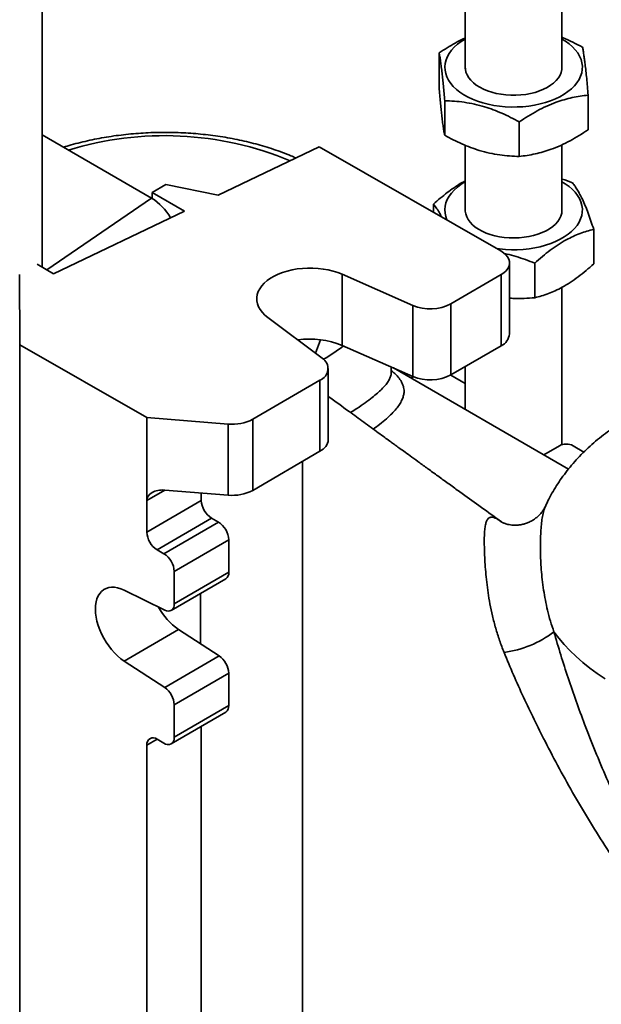
# Model space of a CAD drawing. Units: inches. Extents: x 0.2 to 8.4, y 0.1 to 10.9.
# Drawn here: x 6.9 to 7.2, y 8.2 to 8.7 of the extents above; entities that cross this region are included whole.
import ezdxf

# ---------------------------------------------------------------- set-up
doc = ezdxf.new("R2010")
doc.units = ezdxf.units.IN
doc.header["$MEASUREMENT"] = 0

msp = doc.modelspace()

# ---------------------------------------------------------------- linework, layer by layer
at = {"color": 7, "linetype": 'Continuous', "lineweight": 35}
for p, q in [((6.873279567388514, 8.575655458668088), (6.873279567388514, 8.919098309735064)), ((7.101354400210765, 8.825454440886332), (7.101354400210765, 8.682474540598944)), ((7.153437733544097, 8.68247454059895), (7.153437733544097, 8.825454440886332)), ((7.087220175133205, 8.672450924684066), (7.087220175133205, 8.691084504381054)), ((7.167571958621655, 8.649708981544167), (7.167571958621655, 8.668342561241156)), ((7.09024981534745, 8.64667966959775), (7.09024981534745, 8.665313249294737)), ((7.130425707091675, 8.635308698027801), (7.130425707091675, 8.65394227772479)), ((6.932205132487393, 8.612889976108617), (6.873279567388514, 8.646906980767897)), ((6.968133648784805, 8.614508919223605), (7.022573031178831, 8.64050774896384)), ((7.022573031178831, 8.64050774896384), (7.120560642596662, 8.584394378323214)), ((7.101354400210765, 8.641345477058742), (7.101354400210765, 8.605583614146376)), ((7.153437733544097, 8.605583614146369), (7.153437733544097, 8.641603028246594)), ((6.932514510000784, 8.615848508096585), (6.939850490449432, 8.620117718965123)), ((6.939850490449432, 8.620117718965123), (6.968133648784805, 8.614508919223605)), ((7.10117419040843, 8.621571946438273), (7.101354400210765, 8.621675269240319)), ((6.949987187986798, 8.605842642643527), (6.932514510000784, 8.615848508096585)), ((6.932514510000784, 8.612707624429943), (6.932514510000784, 8.615848508096585)), ((7.084228051355489, 8.605200520335972), (7.084228051355489, 8.609619069517422)), ((6.879417618216765, 8.572140455943224), (6.949987187986798, 8.605842642643527)), ((7.170564082399372, 8.577392563502652), (7.170564082399372, 8.596026143199639)), ((6.870481597633755, 8.577257737891127), (6.879417618216765, 8.572140455943224)), ((7.125181671923691, 8.539715211463264), (7.125181671923691, 8.577990562020407)), ((7.138784275163957, 8.55920912599332), (7.138784275163957, 8.577842705690307)), ((6.861270427777266, 8.533828836499543), (6.861005692105045, 8.571787414068519)), ((7.034958166044729, 8.571805839172827), (7.073066071246803, 8.555078239886)), ((7.034958166044729, 8.533530488615684), (7.034958166044729, 8.571805839172827)), ((7.093616368558761, 8.555905974137023), (7.120649609065333, 8.571638104966752)), ((7.120649609065333, 8.533362754409607), (7.120649609065333, 8.571638104966752)), ((7.153437733544097, 8.480056028596152), (7.153437733544097, 8.564790343212607)), ((7.073066071246803, 8.516802889328856), (7.073066071246803, 8.555078239886)), ((7.093616368558761, 8.555905974137023), (7.093616368558761, 8.517630623579878)), ((7.024239492254079, 8.526663365668648), (6.994957385405986, 8.548527182877551)), ((6.861270427777266, 8.533828836499543), (6.929676873484054, 8.494655351335334)), ((6.861270427777268, 7.598209156213787), (6.861270427777266, 8.533828836499543)), ((7.023311357744434, 8.536573980856687), (7.020679684532946, 8.529321336480566)), ((7.034958166044729, 8.533530488615684), (7.073066071246803, 8.516802889328856)), ((7.093616368558761, 8.517630623579878), (7.120649609065333, 8.533362754409607)), ((7.027503244803263, 8.482870757527849), (7.027503244803263, 8.521146108084993)), ((7.061430549099872, 8.519225782768427), (7.061343212644237, 8.521948679425687)), ((7.156958911707648, 8.466924374462334), (7.062597155657337, 8.521398256720992)), ((7.101354400210765, 8.522133810176554), (7.101354400210765, 8.499024175686003)), ((7.022971181944905, 8.514793651031338), (6.986767965877523, 8.493725006615936)), ((7.022971181944905, 8.476518300474194), (7.022971181944905, 8.514793651031338)), ((7.073771236907438, 8.516510833946018), (7.071890751242621, 8.516033178188515)), ((7.101354400210765, 8.513019359089808), (7.09349127641246, 8.517558643837177)), ((6.929676873484054, 8.494655351335334), (6.973527614482491, 8.491142936395153)), ((6.929676873484054, 8.450000775685332), (6.929676873484054, 8.494655351335334)), ((6.986767965877523, 8.493725006615936), (6.986767965877523, 8.455449656058791)), ((6.861165214164686, 8.490395914843175), (6.861177258241351, 8.488668999786732)), ((6.861165214164685, 8.471343295899175), (6.861165214164686, 8.490395914843175)), ((6.861177258241351, 8.488668999786732), (6.861177258241351, 8.473822307540706)), ((6.973527614482491, 8.452867585838009), (6.973527614482491, 8.491142936395153)), ((7.022971181944905, 8.476518300474194), (6.986767965877523, 8.455449656058791)), ((7.152071147262586, 8.47948907863743), (7.143632497333423, 8.474617549726734)), ((7.16531382188202, 8.476096370886895), (7.159436842899946, 8.47948907863743)), ((6.861198937579347, 8.4713433742816), (6.861165214164685, 8.471343295899175)), ((6.861172967539038, 8.47023159433159), (6.861165214164685, 8.471343295899175)), ((6.861198937579347, 8.471500046717841), (6.86118923645898, 8.471500024169787)), ((6.861198937579348, 8.473522900411623), (6.861198937579347, 8.471271088477137)), ((7.013566160810585, 8.471045000930046), (7.013566160810585, 7.778232655424616)), ((6.973527614482491, 8.452867585838009), (6.939349831057239, 8.455605203364915)), ((6.929676873484054, 8.432989508771046), (6.959020795278642, 8.450066352245198)), ((6.929676873484054, 8.432989508771046), (6.929676873484054, 8.450000775685332)), ((6.959020795278642, 8.450066352245198), (6.959020795278642, 8.454029572325487)), ((7.144537437544239, 8.446754784468405), (7.14451740866352, 8.446710895374697)), ((6.964567263849462, 8.440510898625512), (6.935223342054875, 8.423434055151361)), ((6.938920987768754, 8.421316569466809), (6.968264909563343, 8.438393412940961)), ((6.968264909563343, 8.438393412940961), (6.964567263849462, 8.440510898625512)), ((7.12072410818627, 8.438556844942703), (7.120866808751427, 8.438467746247179)), ((6.973811378134164, 8.428837959321275), (6.944467456339575, 8.411761115847122)), ((6.973811378134164, 8.411396577363623), (6.973811378134164, 8.428837959321275)), ((6.861148352457354, 8.424768528265048), (6.861209777248345, 8.415961261477193)), ((6.861148352457355, 8.42232588481069), (6.861148352457354, 8.424768528265048)), ((6.861165387984395, 8.422325924405907), (6.861148352457355, 8.42232588481069)), ((6.86119430813738, 8.415736624548451), (6.861148352457355, 8.42232588481069)), ((6.938920987768754, 8.421316569466809), (6.935223342054875, 8.423434055151361)), ((6.944467456339575, 8.394319733889473), (6.944467456339575, 8.411761115847122)), ((6.942850534279905, 8.3907436427803), (6.972194456074494, 8.407820486254453)), ((6.944467456339575, 8.394319733889473), (6.973811378134164, 8.411396577363623)), ((6.861190139898611, 8.402582830239673), (6.861207792450468, 8.402582871269026)), ((6.861196528764015, 8.404426329040305), (6.861208572840679, 8.402455149638426)), ((6.917424305634774, 8.401684154892525), (6.939307531337968, 8.390910890781786)), ((6.958546307445733, 8.399877877237266), (6.958546307445733, 8.372887523430071)), ((6.946768227429363, 8.380578711714886), (6.917424305634775, 8.363501868240734)), ((6.968651453132556, 8.366288775755168), (6.946768227429363, 8.380578711714886)), ((6.939307531337968, 8.349211932281015), (6.968651453132556, 8.366288775755168)), ((6.939307531337968, 8.349211932281015), (6.917424305634775, 8.363501868240734)), ((6.973811378134164, 8.356970189978922), (6.944467456339576, 8.339893346504772)), ((6.973811378134164, 8.33952880802127), (6.973811378134164, 8.356970189978922)), ((6.861207368433013, 8.343132025577182), (6.861195324356347, 8.344614676288188)), ((6.861184294758162, 8.341996146262922), (6.861151965680353, 8.341996071121315)), ((6.861184162520598, 8.341781050776094), (6.86116892887521, 8.341781015368941)), ((6.861183524599549, 8.340743418704214), (6.861181624219141, 8.34074341428721)), ((6.861184597600568, 8.342488744828794), (6.861183355555163, 8.340468453835065)), ((6.944467456339576, 8.322451964547119), (6.944467456339576, 8.339893346504772)), ((6.944467456339576, 8.322451964547119), (6.973811378134164, 8.33952880802127)), ((6.861187645964079, 8.334791187545399), (6.861202960587406, 8.334791223140767)), ((6.861194119948681, 8.336238115703575), (6.861206164025347, 8.334266936301697)), ((6.942850534279906, 8.318875873437948), (6.972194456074494, 8.3359527169121)), ((6.959020795278643, 7.752604408759452), (6.959020795278642, 8.328286238485422)), ((6.929676873484054, 7.735527565285301), (6.929676873484054, 8.318163457099612)), ((6.935223342054875, 8.321366453665641), (6.938920987768754, 8.319248967981089)), ((6.861159192126353, 8.282483146836677), (6.861159192126353, 8.287124169399958)), ((6.861159192126353, 8.287124169399958), (6.861171236203019, 8.285397254343517)), ((6.861171236203019, 8.285397254343517), (6.861171236203019, 8.280756231780234)), ((6.861147148049688, 8.284210061893118), (6.861159192126353, 8.282483146836677)), ((6.861147148049688, 8.28176741843876), (6.861147148049688, 8.284210061893118)), ((6.861171236203019, 8.281767474426207), (6.861147148049688, 8.28176741843876)), ((6.861159192126353, 8.280040503382317), (6.861147148049688, 8.28176741843876)), ((6.861171236203019, 8.2824831748304), (6.861159192126353, 8.282483146836677)), ((6.861176227653394, 8.280040542977535), (6.861159192126353, 8.280040503382317)), ((6.861159192126353, 8.268315814801394), (6.861159192126353, 8.280040503382317)), ((6.861171236203019, 8.280756231780234), (6.86121218606368, 8.27488472058833)), ((6.861188271730059, 8.278313627921092), (6.861171236203019, 8.278313588325874)), ((6.861197319156546, 8.274573737906767), (6.861171236203019, 8.278313588325874)), ((6.861171236203019, 8.278313588325874), (6.861171236203019, 8.271451286871285)), ((6.861171236203019, 8.271451286871285), (6.861197319156546, 8.274573737906767)), ((6.86121218606368, 8.27457377246152), (6.861197319156546, 8.274573737906767)), ((6.86121218606368, 8.27488472058833), (6.86121218606368, 8.272442077133972)), ((6.86121218606368, 8.272442077133972), (6.861167622980018, 8.267106974261884)), ((6.861203910818367, 8.271451362816016), (6.861171236203019, 8.271451286871285)), ((6.861177720551238, 8.268315857866513), (6.861159192126353, 8.268315814801394)), ((6.861167622980018, 8.267106974261884), (6.861159192126353, 8.268315814801394)), ((6.861189062048838, 8.204936514984333), (6.86119620348855, 8.204936531582987)), ((6.861194119948681, 8.205277531643437), (6.861206164025347, 8.20330635224156)), ((6.861207368433013, 8.207041890262891), (6.861195324356348, 8.208524540973896)), ((6.861151965680354, 8.203749539632472), (6.861186686495115, 8.198771167321322)), ((6.861151965680354, 8.201306896178114), (6.861151965680354, 8.203749539632472)), ((6.861169001207395, 8.201306935773331), (6.861151965680354, 8.201306896178114)), ((6.861196528764015, 8.194917310469277), (6.861151965680354, 8.201306896178114)), ((6.861201001227169, 8.20415131543031), (6.861174717693929, 8.2041512543402)), ((6.861186686495115, 8.198771167321322), (6.861191466488042, 8.203020701012182)), ((6.861205835978054, 8.203020734410801), (6.861191466488042, 8.203020701012182)), ((6.861206164025347, 8.20330635224156), (6.861196528764015, 8.194917310469277)), ((6.861200955161983, 8.198771200485602), (6.861186686495115, 8.198771167321322))]:
    msp.add_line(p, q, dxfattribs=at)
at = {"color": 8, "linetype": 'Continuous', "lineweight": 35}
for p, q in [((6.875832686931481, 8.574193394830308), (6.932205132487393, 8.612889976108617)), ((6.939312301144404, 8.455608161470849), (6.929676873484054, 8.450000775685332)), ((7.11961165203571, 8.439316309506514), (7.12072410818627, 8.438556844942703)), ((6.935201822423425, 8.321378729035679), (6.929676873484054, 8.318163457099612))]:
    msp.add_line(p, q, dxfattribs=at)
at = {"color": 7, "linetype": 'Continuous', "lineweight": 35, "flags": 128}
for points in [[(7.090409383930784, 8.681780708303886), (7.090316293775718, 8.683621942869339), (7.090497729287626, 8.685460981237847), (7.090952347181456, 8.687284207812748), (7.091676781625379, 8.689078124062375), (7.092665669160231, 8.69082944845845), (7.093911688408683, 8.69252521480788), (7.095405614280165, 8.694152868249908), (7.097136386270202, 8.695700358207919), (7.099091190348525, 8.697156227607682), (7.101255553829662, 8.698509697701523), (7.101354400210765, 8.698566195692893)], [(7.153437733544097, 8.698566195692893), (7.155330554157521, 8.697404949925351), (7.157323766973901, 8.69596654089224), (7.159095405569547, 8.694434540577413), (7.160632353352141, 8.692820291375204), (7.161923231298029, 8.691135744621928), (7.162958482198539, 8.689393372112376), (7.163730441418205, 8.687606073763005), (7.16423339364105, 8.685787082105476), (7.164463615184785, 8.683949864317608), (7.164419401569645, 8.68210802251712), (7.164101080137771, 8.680275193056298), (7.163511007629669, 8.678464945563219), (7.162653552735745, 8.676690682476973), (7.161535063752035, 8.674965539820688), (7.160163821579649, 8.673302289947019), (7.158549978415876, 8.671713246976111), (7.156705482590868, 8.67021017562616), (7.154643990106379, 8.668804204111568), (7.152380763531514, 8.66750574175352), (7.149932559003997, 8.66632440191302), (7.1473175021736, 8.665268930816937), (7.144554954006167, 8.66434714280399), (7.141665367441799, 8.663565862470119), (7.138670135968442, 8.66293087414157), (7.135591435231984, 8.662446879049766), (7.132452058855537, 8.66211746052503), (7.129275249683419, 8.661945057466868), (7.126084527699275, 8.661930946287203), (7.122903515892339, 8.662075231460273), (7.11975576536109, 8.662376844749136), (7.116664580949162, 8.662833553114528), (7.113652848704429, 8.6634419752475), (7.110742866438723, 8.664197606603445), (7.10795617864262, 8.665094852752178), (7.105313416977592, 8.666127070797133), (7.102834147526381, 8.667286618557043), (7.100536725932586, 8.668564911145989), (7.098438161501891, 8.669952484532875), (7.096553991271115, 8.671439065609812), (7.094898164977437, 8.673013648250617), (7.093482941779411, 8.674664574796317), (7.092318799494452, 8.676379622364372), (7.09141435702474, 8.678146093342635), (7.090776310545885, 8.679950909398015), (7.090409383930784, 8.681780708303886), (7.090409383930784, 8.681780708303886)], [(7.101380714602598, 8.682238881049487), (7.101325095558063, 8.683788840258435), (7.101354400210765, 8.684176071035994)], [(7.153437733544097, 8.684176071035987), (7.153473805411834, 8.683637164477528), (7.153391135452592, 8.682087607485485), (7.153032911299642, 8.680551170403666), (7.152402930218115, 8.679044139847354), (7.151507870164199, 8.677582490715357), (7.150357218997132, 8.676181716852087), (7.148963173905529, 8.674856666808965), (7.147340512114162, 8.673621386446085), (7.145506434241691, 8.672488970042592), (7.143480381969827, 8.671471421494077), (7.141283831956675, 8.670579527068291), (7.138940068178813, 8.669822741068025), (7.136473935115345, 8.669209085613147), (7.133911574390247, 8.668745065604138), (7.131280147664644, 8.668435599768529), (7.128607548716451, 8.668283968521163), (7.125922107759384, 8.668291779190984), (7.123252291135644, 8.668458948982948), (7.120626399565619, 8.668783705855674), (7.118072268153195, 8.669262607305521), (7.115616971326737, 8.669890576857982), (7.113286535843411, 8.670660957879583), (7.111105664899085, 8.671565584139847), (7.109097476268307, 8.67259486637537), (7.107283257250141, 8.673737893938398), (7.105682239017504, 8.674982550452413), (7.104311392761949, 8.676315642248731), (7.103185249794812, 8.677723038222679), (7.102315747511696, 8.67918981962681), (7.101712102853107, 8.680700438213352), (7.101380714602598, 8.682238881049487)], [(7.091514932232258, 8.601027631115224), (7.091442324572413, 8.60119083896387), (7.090794595392425, 8.602994505220655), (7.090417850701582, 8.604823639102099), (7.090314879785767, 8.6066646983409), (7.090486445005613, 8.608504052378585), (7.090931276152256, 8.610328083281392), (7.091646079851522, 8.612123286562687), (7.092625563946907, 8.613876371165464), (7.093862476680862, 8.615574357864672), (7.09534766038426, 8.617204675360865), (7.097070119276584, 8.618755253353699), (7.099017100874828, 8.620214611906215), (7.10117419040843, 8.621571946438273)], [(7.153437733544097, 8.621675269240319), (7.155254859988606, 8.620563916340831), (7.157255782635073, 8.619129079043818), (7.159035634393066, 8.617600254631867), (7.160581237862884, 8.615988761986035), (7.161881149937194, 8.61430653203406), (7.1629257465218, 8.612566019417947), (7.16370729378906, 8.610780110284153), (7.164220005436447, 8.60896202687907), (7.164460085526305, 8.60712522965614), (7.164425756589645, 8.605283317619358), (7.164117272785905, 8.603449927641021), (7.163536918021239, 8.601638633499078), (7.162688989039275, 8.599862845381644), (7.161579763609532, 8.598135710602643), (7.160217454049007, 8.596470016263709), (7.158612146421056, 8.594878094582953), (7.156775725861711, 8.593371731591533), (7.154721788586283, 8.591962079874008), (7.152465541227753, 8.590659575998504), (7.150023688252169, 8.589473863248006), (7.147414308284636, 8.588413720224874), (7.14465672026149, 8.587486995857141), (7.141771340399659, 8.586700551287793), (7.138779531042136, 8.586060209077269), (7.13570344249866, 8.585570710095261), (7.132565849052581, 8.585235678420968), (7.129389980348024, 8.585057594511692), (7.126199349405739, 8.58503777683839), (7.123017578540921, 8.585176372124181), (7.119868224471847, 8.585472354258062), (7.118319517277245, 8.585677776233226)], [(7.153437733544097, 8.607285144583418), (7.153477238253082, 8.606240512560374), (7.153304475089171, 8.604693432212018), (7.15285707635296, 8.60316480633658), (7.15213978458235, 8.601670838748612), (7.151160203248556, 8.60022736587621), (7.149928716157403, 8.59884968889091), (7.148458377378415, 8.597552411511485), (7.146764772868431, 8.596349285200882), (7.144865855256572, 8.595253063397292), (7.142781753541921, 8.594275366324545), (7.140534559721116, 8.593426557814833), (7.138148094607695, 8.592715635449519), (7.135647655325541, 8.59215013518253), (7.133059747153085, 8.591736051457378), (7.130411802560746, 8.591477773664561), (7.127731890419938, 8.591378039612934), (7.125048418466037, 8.591437906508256), (7.122389832169322, 8.591656739746544), (7.119784313205918, 8.59203221964103), (7.117259480725015, 8.592560366011428), (7.114842098579016, 8.593235580374822), (7.112557791620039, 8.594050705290986), (7.11043077407012, 8.59499710023303), (7.108483592844429, 8.596064733179135), (7.10673688854836, 8.597242286954474), (7.10520917668198, 8.598517279196086), (7.103916651371121, 8.599876194669033), (7.102873013705625, 8.60130462853124), (7.102089326504369, 8.602787439028416), (7.101573897046645, 8.60430890800041), (7.101332189012932, 8.605852907497626), (7.101354400210765, 8.607285144583413)], [(7.120649609065333, 8.571638104966752), (7.122102727266613, 8.572614121901537), (7.123300443960948, 8.573699587652769), (7.12421837709037, 8.57487240526798), (7.124837840183464, 8.576108699562646), (7.12514622275804, 8.57738330315011), (7.125137247034179, 8.578670268776984), (7.12481109573174, 8.579943397534405), (7.124174408350692, 8.581176772192276), (7.123240146010063, 8.582345284799317), (7.122027327596916, 8.583425147808564), (7.120560642596662, 8.584394378323214)], [(6.994957385405986, 8.548527182877551), (6.99333232735428, 8.549873676621788), (6.991946451663063, 8.551306522553958), (6.990813406469608, 8.552811609972721), (6.989944350030339, 8.554374116740835), (6.989347840834059, 8.555978655253911), (6.989029753317734, 8.557609423977931), (6.988993220014907, 8.55925036306312), (6.989238600706427, 8.56088531250174), (6.989763478877319, 8.562498171272244), (6.990562685514679, 8.564073055902508), (6.991628350012245, 8.565594456890663), (6.992949977680312, 8.567047391443044), (6.99451455309769, 8.568417551025087), (6.996306668287886, 8.569691442272148), (6.998308674457233, 8.570856519872462), (7.00050085580063, 8.571901310113686), (7.002861623663273, 8.572815523876296), (7.00536772914624, 8.573590157961082), (7.007994492062221, 8.57421758375287), (7.010716043986586, 8.574691622347311), (7.013505583010266, 8.575007605400883), (7.016335637685594, 8.57516242110484), (7.019178337565787, 8.575154544830394), (7.022005687673782, 8.574984054143286), (7.024789844197438, 8.574652628039917), (7.027503388696083, 8.57416353041256), (7.030119598117963, 8.573521577906456), (7.032612707969519, 8.57273309248539), (7.034958166044729, 8.571805839172827)], [(6.917424305634775, 8.363501868240734), (6.915654671216446, 8.364767617251774), (6.913918678322191, 8.36623045769264), (6.912236264186858, 8.367873589383148), (6.910626750713109, 8.369678141564957), (6.909108622566532, 8.371623389625215), (6.907699314886111, 8.373686993111066), (6.906415013048117, 8.37584525230147), (6.905270466783059, 8.378073380389703), (6.904278820780502, 8.38034578815065), (6.903451463727174, 8.382636377823578), (6.902797897512128, 8.384918842835226), (6.902325628101061, 8.387166969921061), (6.902040079333087, 8.389354940174899), (6.901944530629951, 8.391457625569467), (6.902040079333087, 8.39345087754249), (6.902325628101061, 8.395311804333964), (6.902797897512128, 8.397019033889553), (6.903451463727174, 8.398552959310688), (6.904278820780501, 8.399895964032543), (6.905270466783059, 8.40103262414375), (6.906415013048115, 8.4019498855243), (6.907699314886111, 8.402637213767267), (6.909108622566531, 8.403086715162583), (6.910626750713108, 8.403293227353354), (6.912236264186857, 8.403254378623622), (6.913918678322191, 8.402970615136649), (6.915654671216445, 8.402445195810891), (6.917424305634774, 8.401684154892525)]]:
    msp.add_lwpolyline(points, dxfattribs=at)
at = {"color": 8, "linetype": 'Continuous', "lineweight": 35, "flags": 128}
msp.add_lwpolyline([(7.17674741426418, 8.353891081819391), (7.172514899693238, 8.356745495792586), (7.168492305838613, 8.359699339624772), (7.164686634031463, 8.362747472145944), (7.161104508049775, 8.365884588076485), (7.157752162589653, 8.369105227261), (7.154635432413837, 8.372403784171743), (7.151759742196274, 8.375774517665034), (7.149130097080479, 8.379211560973737)], dxfattribs=at)
at = {"color": 8, "linetype": 'Continuous', "lineweight": 35}
for centre, radius, start, end in [((6.939211128770236, 8.469876802743366), 0.176626587243194, 67.46772134906728, 107.049402657022), ((6.974221063445265, 8.613361208284328), 0.100976143625106, 300.1735049473524, 307.4746000798404)]:
    msp.add_arc(centre, radius, start, end, dxfattribs=at)
at = {"color": 7, "linetype": 'Continuous', "lineweight": 35}
for centre, radius, start, end in [((6.916582788338701, 8.587682691738156), 0.0296557721537222, 29.37832933197842, 58.21122208459055), ((7.082458992550323, 8.577395313707862), 0.02421319381214585, 247.174505236563, 297.4385722559977), ((7.117459267210405, 8.540431748600708), 0.007755576060172844, 294.2903620928039, 354.6988869335279), ((7.017649458549534, 8.491331714526538), 0.045610611591832, 67.697990548572, 98.24956093452747), ((7.020631495426563, 8.521046271174702), 0.006676031130942506, 290.5154959377297, 57.28637727933808), ((7.082458992550323, 8.539119963150718), 0.02421319381214585, 247.174505236563, 297.4385722559977), ((6.975864184116958, 8.514399466113773), 0.02337361187770801, 264.2627796305835, 297.8073200710631), ((7.019790250384301, 8.483580581035428), 0.007745587925964749, 294.2473435952044, 354.7419054311342), ((7.155753995081266, 8.472381208403291), 0.008005322437036017, 62.6096722365843, 117.3903277634213), ((6.975864184116958, 8.476124115556628), 0.02337361187770801, 264.2627796305835, 297.8073200710631), ((6.970972645148422, 8.45061635815099), 0.01196449839342039, 182.634805543514, 237.631288616435), ((6.961859528264381, 8.428287953415479), 0.01196449839342411, 2.634805543529412, 57.63128861643258), ((6.941628723353826, 8.433539514676838), 0.01196449839341388, 182.6348055435156, 237.6312886164628), ((6.932515606469801, 8.411211109941334), 0.01196449839341491, 2.634805543497377, 57.63128861645028), ((6.970053322858202, 8.410942184632203), 0.003785426291920069, 304.4457306661724, 6.894261065730141), ((6.966962073344725, 8.409656114178796), 0.03540179016521091, 208.8812447466861, 235.2205663590619), ((6.941143147712179, 8.393742020156177), 0.003374134112305382, 237.0418772980887, 9.858665046691987), ((7.114505624417926, 8.42514056084053), 0.05751805921555297, 277.7166072839923, 307.0115265494762), ((6.96175344003121, 8.356381299886442), 0.01207230975562333, 2.796011125989527, 55.15269563066875), ((6.932409518236622, 8.339304456412291), 0.01207230975562218, 2.796011125989527, 55.15269563066392), ((6.969892396249569, 8.33914717791685), 0.003937519593398727, 305.7780705723466, 5.56192115952021), ((6.933064444348986, 8.318701139527697), 0.003429976495315782, 50.9926150116877, 189.0188731443114), ((6.941079885474641, 8.321914282119034), 0.003429976495317045, 230.9926150117116, 9.018873144303562)]:
    msp.add_arc(centre, radius, start, end, dxfattribs=at)
msp.add_ellipse((6.939349831057239, 8.449225978272057), major_axis=(0.009632580359946628, -0.001353824314348273), ratio=0.6521489730943257, start_param=1.662198119428231, end_param=3.232994446223279, dxfattribs=at)
for points, knots in [([(7.101354400210765, 8.699183383533693), (7.100948460470734, 8.699004017240101), (7.099096384487217, 8.698185669165603), (7.09580036951043, 8.696406157231587), (7.091486213536496, 8.693893678669799), (7.088642279577324, 8.692020956157307), (7.087220175133205, 8.691084504381054)], [0, 0, 0, 0, 0.08462680212747027, 0.386104764639856, 0.693022709049437, 1, 1, 1, 1]), ([(7.164542318407411, 8.694113816327471), (7.162805519136595, 8.695027791017639), (7.159332411663982, 8.696855481977407), (7.155614014600278, 8.698635912002352), (7.153631859905885, 8.69938963364798), (7.153437733544097, 8.699463450914251)], [0, 0, 0, 0, 0.4743255570423803, 0.9485170015312923, 1, 1, 1, 1]), ([(7.167571958621655, 8.668342561241156), (7.167441064484657, 8.669886206077313), (7.167179313220524, 8.672973059289376), (7.166776239260998, 8.67732740087653), (7.166365567177263, 8.681377286148367), (7.16596977434414, 8.684854253035088), (7.165595367695951, 8.687753114636187), (7.165242023622691, 8.69017283779258), (7.164890277171414, 8.692305405782033), (7.164658312136837, 8.69351097396452), (7.164542318407411, 8.694113816327471)], [0, 0, 0, 0, 0.132306873880567, 0.264576338448843, 0.3998048156828762, 0.5350088905932483, 0.6501981109356466, 0.7654052993877524, 0.8826913104476741, 1, 1, 1, 1]), ([(7.087220175133205, 8.691084504381054), (7.087351069270205, 8.690401280047704), (7.087612820534336, 8.689035024560328), (7.088015894493863, 8.686531969826438), (7.088426566577597, 8.683595193793098), (7.088822359410719, 8.680338636338702), (7.08919676605891, 8.676867811406616), (7.08955011013217, 8.673276180341874), (7.089901856583447, 8.669424574052842), (7.090133821618022, 8.666683779199186), (7.09024981534745, 8.665313249294737)], [0, 0, 0, 0, 0.1323068738805672, 0.2645763384488423, 0.3998048156828745, 0.5350088905932469, 0.6501981109356453, 0.765405299387751, 0.8826913104476731, 0.9999999999999999, 0.9999999999999999, 0.9999999999999999, 0.9999999999999999]), ([(7.09024981534745, 8.64667966959775), (7.090118921210451, 8.647362893931101), (7.089857169946319, 8.648729149418477), (7.089454095986793, 8.651232204152365), (7.089043423903058, 8.654168980185705), (7.088647631069936, 8.657425537640103), (7.088273224421745, 8.660896362572187), (7.087919880348486, 8.664487993636929), (7.087568133897209, 8.668339599925963), (7.087336168862633, 8.671080394779619), (7.087220175133205, 8.672450924684066)], [0, 0, 0, 0, 0.1323068738805672, 0.2645763384488432, 0.3998048156828752, 0.5350088905932472, 0.6501981109356463, 0.765405299387751, 0.8826913104476732, 0.9999999999999999, 0.9999999999999999, 0.9999999999999999, 0.9999999999999999]), ([(7.130425707091675, 8.65394227772479), (7.132030587879587, 8.654994642044832), (7.135239895685337, 8.657099073135441), (7.140181947298016, 8.659940573247205), (7.145217158445024, 8.662449102022101), (7.150069946426255, 8.664440565086435), (7.154660530836373, 8.665934194270427), (7.15899287922271, 8.66702773870558), (7.163305639336576, 8.667840121870409), (7.166149760544239, 8.668175070657506), (7.167571958621655, 8.668342561241156)], [0, 0, 0, 0, 0.1323064631865858, 0.264575517542592, 0.3998035520826464, 0.5350071843434626, 0.6501968176779875, 0.765404419268125, 0.8826908702104566, 1, 1, 1, 1]), ([(7.09024981534745, 8.665313249294737), (7.091985589652387, 8.665252182512836), (7.095456647483044, 8.665130066215278), (7.100801771077111, 8.664542879383724), (7.106247652249513, 8.663558089290675), (7.11149623230687, 8.662182794679476), (7.116461224003346, 8.660491577124589), (7.121146918469392, 8.658579433043842), (7.125811427051204, 8.656399717512095), (7.128887514620859, 8.654761477111295), (7.130425707091675, 8.65394227772479)], [0, 0, 0, 0, 0.1323064471177947, 0.2645754854238568, 0.3998035026430962, 0.5350071175848351, 0.6501967670780627, 0.7654043848326119, 0.8826908529857591, 0.9999999999999999, 0.9999999999999999, 0.9999999999999999, 0.9999999999999999]), ([(7.010007773532686, 8.634506909501336), (7.009119723419747, 8.634898046430795), (7.006764776938997, 8.63593527003124), (7.00278945546488, 8.637476789180742), (6.998110265848641, 8.639142161781676), (6.993311158099512, 8.640669249939624), (6.988409616999961, 8.6420629037902), (6.98341331259893, 8.643319404129503), (6.978332641396949, 8.6444375665304), (6.973177377658952, 8.645415763143305), (6.96795757091779, 8.646252717865185), (6.962683301791978, 8.646947295016583), (6.957364738563054, 8.647498559208088), (6.952012109195856, 8.647905763368795), (6.946635692694497, 8.648168355916486), (6.941245802640241, 8.648285982200616), (6.935852783666303, 8.648258486234367), (6.930467034307238, 8.648085914954791), (6.925098936390623, 8.647768519521033), (6.919758814561832, 8.64730676147595), (6.91445690880858, 8.646701263680566), (6.909203296583781, 8.64595294659357), (6.904008307126103, 8.645062501673213), (6.898880904164161, 8.644032329269132), (6.893834668420006, 8.642859265453104), (6.8891047244056, 8.641624215180554), (6.886111981717741, 8.64071534686886), (6.884731288269048, 8.64029604302133)], [0, 0, 0, 0, 0.02487549635396065, 0.06596526675931366, 0.1070193739937117, 0.1480360965036898, 0.1890154507671553, 0.2299587577627466, 0.2708683007954851, 0.3117470614157308, 0.3525985196068374, 0.3934265054255219, 0.4342350909488499, 0.4750285131915233, 0.5158111203358243, 0.5565873350416112, 0.597361629733848, 0.6381382245842732, 0.6789204259165803, 0.7197127700985487, 0.7605197908613315, 0.8013459999011574, 0.8421958585157845, 0.8830737354285382, 0.92398384517182, 0.9649301600862892, 1, 1, 1, 1]), ([(7.130425707091675, 8.635308698027801), (7.128689932786739, 8.635369764809704), (7.125218874956081, 8.635491881107262), (7.119873751362015, 8.636079067938816), (7.114427870189612, 8.637063858031865), (7.109179290132256, 8.638439152643064), (7.104214298435779, 8.640130370197953), (7.099528603969734, 8.642042514278698), (7.094864095387922, 8.644222229810445), (7.091788007818267, 8.645860470211245), (7.09024981534745, 8.64667966959775)], [0, 0, 0, 0, 0.132306447117795, 0.2645754854238575, 0.3998035026430967, 0.5350071175848357, 0.6501967670780634, 0.7654043848326123, 0.8826908529857594, 1, 1, 1, 1]), ([(7.167571958621655, 8.649708981544167), (7.165967077833744, 8.648656617224127), (7.162757770027994, 8.646552186133517), (7.157815718415313, 8.643710686021752), (7.152780507268307, 8.641202157246855), (7.147927719287076, 8.639210694182522), (7.143337134876957, 8.63771706499853), (7.139004786490619, 8.636623520563377), (7.134692026376755, 8.63581113739855), (7.13184790516909, 8.63547618861145), (7.130425707091675, 8.635308698027801)], [0, 0, 0, 0, 0.1323064631865854, 0.2645755175425911, 0.3998035520826463, 0.5350071843434625, 0.6501968176779871, 0.7654044192681261, 0.8826908702104573, 1, 1, 1, 1]), ([(7.101354400210765, 8.622168092432513), (7.100565480198911, 8.621750197272581), (7.098538136114895, 8.620676302242035), (7.09527391698298, 8.618525074596581), (7.091567763998068, 8.615832607371097), (7.087877994373966, 8.612858156659636), (7.085444777435446, 8.610698834812723), (7.084228051355489, 8.609619069517422)], [0, 0, 0, 0, 0.1362994146854287, 0.3502583378110539, 0.5642506359121515, 0.7821042558037388, 0.9999999999999999, 0.9999999999999999, 0.9999999999999999, 0.9999999999999999]), ([(7.159175874112846, 8.621006043867864), (7.157318260625455, 8.621758432020174), (7.155419799997523, 8.622527364466983), (7.153479481299816, 8.623145079163962), (7.153437733544097, 8.623158369868372)], [0, 0, 0, 0, 0.978484072864917, 1, 1, 1, 1]), ([(7.170564082399372, 8.596026143199639), (7.170072061974564, 8.597535593144404), (7.169088160240615, 8.6005540662465), (7.167573038157103, 8.604803110707635), (7.1660293554558, 8.60874571667545), (7.164541599483083, 8.612119301424826), (7.163134229114298, 8.614920374419983), (7.161806027990946, 8.617247814664251), (7.160483832191979, 8.619288514614276), (7.159611888236787, 8.620433497220693), (7.159175874112846, 8.621006043867864)], [0, 0, 0, 0, 0.1323064471177952, 0.2645754854238574, 0.399803502643097, 0.5350071175848355, 0.6501967670780633, 0.765404384832613, 0.88269085298576, 1, 1, 1, 1]), ([(7.084228051355489, 8.609619069517422), (7.084720126648039, 8.608967863227472), (7.085704138101958, 8.607665634772037), (7.087157084008355, 8.605396527077698), (7.08812158958023, 8.603572980400637), (7.088578438361429, 8.602709237254752)], [0, 0, 0, 0, 0.3449013919322914, 0.6897052651758249, 0.9999999999999999, 0.9999999999999999, 0.9999999999999999, 0.9999999999999999]), ([(7.138784275163957, 8.577842705690307), (7.140157306331986, 8.579058522545843), (7.142902980448215, 8.581489812488895), (7.147131077459589, 8.58483464421394), (7.151438875988493, 8.587855989911775), (7.155590596672235, 8.59034168271853), (7.159517984172313, 8.59230283253038), (7.163224433038144, 8.59383759569806), (7.166914123439259, 8.59508920498717), (7.169347351005195, 8.595713810335086), (7.170564082399372, 8.596026143199639)], [0, 0, 0, 0, 0.1323068738805672, 0.2645763384488433, 0.3998048156828756, 0.5350088905932482, 0.6501981109356466, 0.7654052993877516, 0.8826913104476739, 1, 1, 1, 1]), ([(7.122376952274681, 8.58304449103189), (7.122842626890729, 8.582949431762026), (7.124988860129138, 8.58251131605296), (7.128813139321675, 8.581407904519596), (7.133826673393977, 8.579778647143868), (7.137131634741447, 8.578488061096047), (7.138784275163957, 8.577842705690307)], [0, 0, 0, 0, 0.08362912549869456, 0.3854356725905591, 0.6926881306835219, 1, 1, 1, 1]), ([(7.170564082399372, 8.577392563502652), (7.169191051231344, 8.576176746647116), (7.166445377115115, 8.573745456704065), (7.16221728010374, 8.570400624979019), (7.157909481574837, 8.567379279281182), (7.153757760891095, 8.564893586474428), (7.149830373391017, 8.562932436662578), (7.146123924525186, 8.561397673494898), (7.14243423412407, 8.560146064205787), (7.140001006558135, 8.559521458857873), (7.138784275163957, 8.55920912599332)], [0, 0, 0, 0, 0.1323068738805671, 0.2645763384488433, 0.3998048156828757, 0.5350088905932483, 0.6501981109356468, 0.7654052993877518, 0.8826913104476739, 1, 1, 1, 1]), ([(7.138784275163957, 8.55920912599332), (7.136918582796582, 8.559077520468778), (7.133187725574759, 8.558814346630339), (7.128637404348733, 8.558737803284437), (7.125948143395502, 8.558932432629552), (7.125181671923691, 8.558987904316087)], [0, 0, 0, 0, 0.4169743076720797, 0.8338307184489042, 1, 1, 1, 1]), ([(7.061494812937045, 8.518833838962394), (7.061494511446776, 8.518834100656948), (7.061493709884356, 8.518834796415785), (7.061439702927739, 8.519030818906295), (7.061438699315404, 8.519162063021584), (7.061438278373892, 8.519217110268889)], [0, 0, 0, 0, 0.2592724674385929, 0.6893193147789911, 1, 1, 1, 1]), ([(7.120890982061697, 8.438441960483098), (7.120378392819432, 8.438810756028303), (7.116317971798892, 8.441732130611616), (7.108837574959248, 8.447120284341567), (7.099985003913676, 8.453504279223191), (7.092831550147798, 8.458668680958032), (7.087290445423628, 8.462672055201544), (7.081952685831729, 8.466531434889752), (7.07702474997293, 8.470097106564209), (7.072713386623851, 8.473218724558928), (7.069142583205802, 8.475805610258867), (7.066311352761287, 8.477857663404121), (7.06421919348607, 8.479374591296853), (7.062405811205021, 8.480689725317408), (7.060382575796424, 8.482157416718891), (7.057660768629314, 8.484132559639606), (7.054304255947751, 8.48656941879068), (7.050548592542607, 8.489297601852417), (7.046630807637307, 8.49214522276841), (7.042695443858062, 8.495007558105396), (7.036312635715708, 8.499651836378671), (7.031250542890342, 8.503345819839662), (7.027503244803263, 8.506080352301753)], [0, 0, 0, 0, 0.01640882981087192, 0.1299807955239938, 0.2395886525505389, 0.3001053709083418, 0.3593498000052771, 0.4173247078340885, 0.471384912040815, 0.5175341144980709, 0.5557546540724467, 0.5860665176864659, 0.6084857907870586, 0.6229790352034831, 0.6443548265350499, 0.6735359833424489, 0.7105054818133011, 0.7523133647897048, 0.7943692421524283, 0.8366164152778822, 0.879052594329874, 1, 1, 1, 1]), ([(7.191824635151331, 8.495945678361714), (7.191060497594474, 8.495514093763726), (7.188651814445555, 8.494153670448338), (7.184768148692333, 8.491697531352074), (7.180180367181515, 8.488587698968429), (7.175787131089031, 8.485322155779562), (7.171590481735238, 8.481918641453298), (7.167605547263554, 8.478382107754866), (7.163842651777459, 8.474722332643502), (7.160311621905422, 8.470948840368887), (7.157020069066546, 8.467071905358564), (7.153974498972427, 8.46310149876116), (7.151177150427363, 8.45904848408003), (7.148637811542851, 8.45491935969889), (7.146390202562854, 8.450840789292963), (7.145107553897994, 8.448087518647057), (7.144496050928061, 8.44677489639661)], [0, 0, 0, 0, 0.03616559672665632, 0.1139997146121768, 0.1916964718756033, 0.2691378801520204, 0.3461948951270151, 0.422734569176006, 0.4986287425880565, 0.5737630170531314, 0.648044558412696, 0.7214075229800574, 0.7938155032169479, 0.8652610913666338, 0.9357632023077205, 0.9999999999999999, 0.9999999999999999, 0.9999999999999999, 0.9999999999999999]), ([(6.861198937579347, 8.471271088477137), (6.861196004996198, 8.471372883525015), (6.861190140416174, 8.47157645327016), (6.861182949526372, 8.471416696874474), (6.861176942209212, 8.471033932670569), (6.861174291998633, 8.470498953550031), (6.861172967539038, 8.47023159433159)], [0, 0, 0, 0, 0.280091126154282, 0.560126257176677, 0.7801702990280704, 1, 1, 1, 1]), ([(6.861177258241351, 8.473822307540706), (6.861180980932235, 8.473917167963291), (6.861187632325571, 8.47408665664825), (6.861195481484004, 8.47369524464582), (6.861198937579348, 8.473522900411623)], [0, 0, 0, 0, 0.5596858728779673, 1, 1, 1, 1]), ([(7.144456210709508, 8.446739005450677), (7.144396741726021, 8.446606191704987), (7.144231224280482, 8.446236536960098), (7.143790369266929, 8.44542445683325), (7.143187806055106, 8.444477076946466), (7.142449996730143, 8.443491091990124), (7.14150985079289, 8.442397594109408), (7.140258612595138, 8.441182307266228), (7.138626843808566, 8.43991287831316), (7.136798986507465, 8.438802805061878), (7.134845098569113, 8.437907258989053), (7.132841073349629, 8.437254744396348), (7.130857351082469, 8.436846762428717), (7.128959145014577, 8.436665407115816), (7.127204849608984, 8.436677097495073), (7.125642183262303, 8.436836387781653), (7.124301449898494, 8.437091983003844), (7.123192606985605, 8.437394775735406), (7.122310265431488, 8.437703210014604), (7.121640594482896, 8.437985283122414), (7.12117524836881, 8.438212072422267), (7.120890538075947, 8.43836993797046), (7.120852822590576, 8.438393460184832), (7.120833864983632, 8.438405283574884)], [0, 0, 0, 0, 0.02587241927169314, 0.07200958376646419, 0.1239703320423822, 0.1594859151231639, 0.1973131561217824, 0.2524689409126269, 0.3094751797267592, 0.3670974727356691, 0.4243539972566502, 0.4806269666016705, 0.535494243326884, 0.5886896615719077, 0.6399386905700392, 0.6889885530409008, 0.7357937817835085, 0.7806618974645662, 0.8242273922121676, 0.8673123500176064, 0.9107414893484014, 0.9551344031550578, 0.9999999999999999, 0.9999999999999999, 0.9999999999999999, 0.9999999999999999]), ([(7.122228770827578, 8.368143366651177), (7.121391847188757, 8.370307446689257), (7.119718051892097, 8.374635472355306), (7.117672427380151, 8.38122682550853), (7.11595936504619, 8.387822872235958), (7.114617030860964, 8.394225579486125), (7.113603539687842, 8.400307691522816), (7.112853269937137, 8.406082447329837), (7.112308585804024, 8.411608817372745), (7.111931048810133, 8.416862791502496), (7.111692780510866, 8.421728365820035), (7.111576914026583, 8.426209071815498), (7.111573367873309, 8.430182690721063), (7.111731981649116, 8.433563383770073), (7.112066406826548, 8.436336138679565), (7.112590997590771, 8.43852517651722), (7.113363443632669, 8.440085255788105), (7.11414454275588, 8.44071777397762), (7.114925355457312, 8.440985699607353), (7.115630312976151, 8.441054056637725), (7.116748253770212, 8.440819212111686), (7.118047812420397, 8.440274091247826), (7.119090375052924, 8.439635568317579), (7.11961165203571, 8.439316309506514)], [0, 0, 0, 0, 0.05218167792037321, 0.1043601148584266, 0.1579709347209149, 0.2115787432914237, 0.2619966396331357, 0.312415101392746, 0.3642758620027539, 0.4161362537144692, 0.4689889884567569, 0.5218397184485088, 0.5765021896792938, 0.6311700988020452, 0.6839261582118484, 0.7366753189912925, 0.7913940735267276, 0.8461020959546051, 0.8552466775608687, 0.8910081421865889, 0.9267676252498895, 0.9633841170198599, 1, 1, 1, 1]), ([(6.861149556865021, 8.41080253450307), (6.861149829845865, 8.41137086862333), (6.861150376042287, 8.412508025569744), (6.861154496587764, 8.41357021715067), (6.861160332801147, 8.414258884329959), (6.861167605985947, 8.414629985265616), (6.86117294908397, 8.414797881701837), (6.861175620999679, 8.414881841442687)], [0, 0, 0, 0, 0.1862663572308585, 0.3726928833901745, 0.5594626686038812, 0.7797011002025365, 0.9999999999999999, 0.9999999999999999, 0.9999999999999999, 0.9999999999999999]), ([(6.861186855864943, 8.412122147741972), (6.861183839510504, 8.412031448101985), (6.861177807597905, 8.41185007276549), (6.861170560954775, 8.411477108947771), (6.861165432069056, 8.410936067129757), (6.861162336727578, 8.410256039090145), (6.861161845978243, 8.409484004577893), (6.861161600941686, 8.409098519229012)], [0, 0, 0, 0, 0.2803301797013221, 0.5605863560314676, 0.7073094929362242, 0.8538564009266904, 1, 1, 1, 1]), ([(6.861175620999679, 8.414881841442687), (6.861179314876446, 8.414967333055138), (6.861184459951365, 8.415086411405257), (6.861190884926999, 8.415315665888219), (6.861193167268225, 8.415596329709059), (6.86119430813738, 8.415736624548451)], [0, 0, 0, 0, 0.5600596005464047, 0.7800879090896051, 1, 1, 1, 1]), ([(6.86120851638407, 8.414447464000704), (6.861207243939184, 8.414019035175516), (6.861204698243759, 8.413161906263703), (6.861197273607187, 8.412374698855086), (6.861190807967616, 8.412217956210425), (6.861186855864943, 8.412122147741972)], [0, 0, 0, 0, 0.2798019917267743, 0.5597811412123114, 1, 1, 1, 1]), ([(6.861209777248345, 8.415961261477193), (6.861209743495772, 8.41564318228423), (6.861209683218618, 8.415075139437088), (6.861208872941416, 8.414639266933152), (6.86120851638407, 8.414447464000704)], [0, 0, 0, 0, 0.5599563387951784, 1, 1, 1, 1]), ([(6.861178462649017, 8.401398621679942), (6.861175748082968, 8.401815240414884), (6.86117032328076, 8.402647813353719), (6.861162529088513, 8.404321396076476), (6.861156469590171, 8.406142193647531), (6.86115231934957, 8.40788402973289), (6.861149938383315, 8.409449810648345), (6.86114968408145, 8.410351471730666), (6.861149556865021, 8.41080253450307)], [0, 0, 0, 0, 0.186875913780185, 0.3734537496380709, 0.559884850091165, 0.7066125429298012, 0.8532307067814094, 1, 1, 1, 1]), ([(6.861161600941686, 8.409098519229012), (6.861161724448682, 8.408756113007303), (6.861161971360612, 8.408071583510523), (6.861164412276214, 8.406858517227494), (6.861168104162367, 8.405617740792016), (6.861173081375298, 8.404436628492281), (6.861176843040819, 8.403851924592155), (6.861178726113193, 8.403559224522004)], [0, 0, 0, 0, 0.1866812782983133, 0.3732082929285879, 0.5599286233384037, 0.7797023026667316, 0.9999999999999999, 0.9999999999999999, 0.9999999999999999, 0.9999999999999999]), ([(6.861208572840679, 8.402455149638426), (6.861208168757529, 8.401952011232263), (6.861207361296952, 8.400946613141219), (6.861203637230415, 8.399925177131955), (6.86119715379638, 8.399588813753896), (6.861188333606464, 8.400091065553594), (6.861181756091752, 8.400962355872105), (6.861178462649017, 8.401398621679942)], [0, 0, 0, 0, 0.1869644640000392, 0.3736023982586789, 0.5600640040762447, 0.7797186212448788, 1, 1, 1, 1]), ([(6.861178726113193, 8.403559224522004), (6.861181324697206, 8.40322587722169), (6.861186509528594, 8.402560765169008), (6.861192747673257, 8.402522409903684), (6.861196083831564, 8.403251132390064), (6.861196380287283, 8.404034158593547), (6.861196528764015, 8.404426329040305)], [0, 0, 0, 0, 0.2804101378268437, 0.5594890439658929, 0.7793747161183141, 0.9999999999999999, 0.9999999999999999, 0.9999999999999999, 0.9999999999999999]), ([(7.149130097080479, 8.379211560973737), (7.150333926788512, 8.375081757682524), (7.152741843004345, 8.366821270134533), (7.156766517812128, 8.354375604532287), (7.161054113552423, 8.341935889153556), (7.165914626033284, 8.328745242951488), (7.171356793073348, 8.314887104096426), (7.177455768878203, 8.30041870938055), (7.183931278367983, 8.28615226576711), (7.19041321484603, 8.272953595085664), (7.196817808762153, 8.260777823086407), (7.203147862766921, 8.249623946051694), (7.209942063476074, 8.238757129852997), (7.217292158377815, 8.228276482470202), (7.224501959718402, 8.21925211885612), (7.231444874138997, 8.21163283429886), (7.23806955792116, 8.20532331709533), (7.24522834870149, 8.199457641742166), (7.250483265977087, 8.196119689042515), (7.25311032519937, 8.194450966403647)], [0, 0, 0, 0, 0.06014809754500541, 0.1203090258229494, 0.1811736593890963, 0.2420437789138708, 0.3144465909394601, 0.3869076427219921, 0.4593804901018457, 0.531799399492113, 0.5913698933773411, 0.6510611527367209, 0.7107216365515466, 0.7702703323448282, 0.8297210370232813, 0.8717647502773993, 0.9137967972101201, 0.9569049507342194, 1, 1, 1, 1]), ([(7.248664764756585, 8.1866202369353), (7.245853841949041, 8.188365954311756), (7.240231590969046, 8.191857640815646), (7.232270929796158, 8.197890759500138), (7.224655434780008, 8.204424149640847), (7.21671725065527, 8.212099014339232), (7.208555352265869, 8.2208855051069), (7.200235488060428, 8.230808306738972), (7.192350367472569, 8.241093246437135), (7.184839253818028, 8.251660218674285), (7.176947882521064, 8.263460350450924), (7.168701699139355, 8.276511083921054), (7.160190584933923, 8.29086743144026), (7.152048854983018, 8.30545578713134), (7.144803054224245, 8.319207282290096), (7.138371993355216, 8.33205303871425), (7.132705254766016, 8.343987620535977), (7.127258951362021, 8.356026762315603), (7.123905376981742, 8.36410478925669), (7.122228770827578, 8.368143366651177)], [0, 0, 0, 0, 0.04415176123474351, 0.08830988962219043, 0.1332838536630132, 0.1782655522119564, 0.236003981377817, 0.2938093514866457, 0.3516841267997074, 0.4095747801469236, 0.4673848285253639, 0.541609116369369, 0.6158815671055009, 0.6901421124929852, 0.7643501547604555, 0.823020212203835, 0.8816860415113947, 0.940849407697072, 1, 1, 1, 1]), ([(6.861147148049688, 8.351163573256597), (6.861147375137778, 8.351734915461655), (6.861147829162717, 8.352877219353953), (6.861152020216902, 8.3539174709355), (6.861158579107858, 8.354366515111431), (6.861167614834466, 8.354052503805777), (6.861174631798969, 8.353148583745641), (6.861178142728231, 8.35269630849342)], [0, 0, 0, 0, 0.1867336196811191, 0.3733428734942803, 0.5601951656173783, 0.7799442105873712, 0.9999999999999999, 0.9999999999999999, 0.9999999999999999, 0.9999999999999999]), ([(6.86116478133068, 8.34393698966253), (6.861161947623078, 8.34453195816306), (6.861156284553073, 8.34572098284072), (6.861150496240803, 8.347824687213535), (6.861147532220905, 8.349691170788757), (6.861147276178226, 8.35067249853015), (6.861147148049688, 8.351163573256597)], [0, 0, 0, 0, 0.2798072354267214, 0.5591854150511315, 0.7794081502159195, 1, 1, 1, 1]), ([(6.861177709894226, 8.350559990394336), (6.86117586753678, 8.350802454319648), (6.861172185756402, 8.35128699597308), (6.861167040441987, 8.351556089776965), (6.86116275640043, 8.351352130211788), (6.86115967795067, 8.350670008494175), (6.861159354154725, 8.349835276973222), (6.861159192126353, 8.349417575048168)], [0, 0, 0, 0, 0.1869485908747233, 0.3735994095315237, 0.5602438984584138, 0.7799448498624554, 1, 1, 1, 1]), ([(6.861159192126353, 8.349417575048168), (6.861159459343209, 8.3488499913373), (6.861159993468775, 8.347715478438626), (6.861164729913413, 8.345844657490652), (6.86117066626631, 8.344320327012198), (6.861174758936592, 8.343671123009717), (6.861176806588476, 8.343346312138904)], [0, 0, 0, 0, 0.2797467444255924, 0.5591708920400786, 0.7794436172783836, 1, 1, 1, 1]), ([(6.861195324356347, 8.344614676288188), (6.861194932976763, 8.345001394655887), (6.861194150554033, 8.345774498957372), (6.861192119240854, 8.34700436060528), (6.861188777360081, 8.348341472009352), (6.861183634009335, 8.349630650182313), (6.861179686891113, 8.350249850791464), (6.861177709894226, 8.350559990394336)], [0, 0, 0, 0, 0.1872243957788579, 0.3742878482374113, 0.56084977211809, 0.780042404248223, 1, 1, 1, 1]), ([(6.861178142728231, 8.35269630849342), (6.861180860902925, 8.352274618368789), (6.861186293295904, 8.351431851906238), (6.861193945739321, 8.349687878653263), (6.861200640474007, 8.347609432004315), (6.86120576493061, 8.345290327660505), (6.861206833692536, 8.343851782208258), (6.861207368433013, 8.343132025577182)], [0, 0, 0, 0, 0.1869108676689737, 0.3735496791525053, 0.5602453269493518, 0.7799747366478196, 0.9999999999999999, 0.9999999999999999, 0.9999999999999999, 0.9999999999999999]), ([(6.861151965680353, 8.341996071121315), (6.86115217430649, 8.342420956262941), (6.86115259156676, 8.343270742832804), (6.861155842532767, 8.343923303612309), (6.861160071012047, 8.344123110273697), (6.861163210926422, 8.343999041643123), (6.86116478133068, 8.34393698966253)], [0, 0, 0, 0, 0.279677795360344, 0.5593663112705363, 0.7796204167476817, 1, 1, 1, 1]), ([(6.861176806588476, 8.343346312138904), (6.861178282537743, 8.343156890848286), (6.861180919234511, 8.342818500826619), (6.861183473251163, 8.342589539843305), (6.861184597600568, 8.342488744828794)], [0, 0, 0, 0, 0.5597720928168839, 1, 1, 1, 1]), ([(6.861178688475454, 8.333321174365487), (6.86117619970781, 8.333710152306832), (6.861171222912922, 8.334487992469557), (6.861164219446502, 8.33605909224292), (6.861158505402457, 8.337703980370451), (6.861154751897735, 8.339302423798989), (6.861152385897978, 8.340745745847753), (6.861152105739374, 8.341579336261718), (6.861151965680353, 8.341996071121315)], [0, 0, 0, 0, 0.1867406910995798, 0.3734258273107341, 0.559892214835875, 0.7065750902052629, 0.8533087874611518, 1, 1, 1, 1]), ([(6.861181624219141, 8.34074341428721), (6.861179242401973, 8.341041543937305), (6.861174482240541, 8.341637368537265), (6.861168344898454, 8.341910541281178), (6.861164443520018, 8.341437815270213), (6.861164154528503, 8.340712603243263), (6.861164009757019, 8.340349305303219)], [0, 0, 0, 0, 0.2806803348029336, 0.560951412069195, 0.7800568087021064, 1, 1, 1, 1]), ([(6.861164009757019, 8.340349305303219), (6.861164243384834, 8.339897209401666), (6.861164710667446, 8.338992965382841), (6.861168680043717, 8.337512710750216), (6.861173460308808, 8.336337252267151), (6.861176693755563, 8.335828267048683), (6.861178312098058, 8.335573519569925)], [0, 0, 0, 0, 0.2794599904729639, 0.5589522577374841, 0.7792552783908765, 1, 1, 1, 1]), ([(6.861183355555163, 8.340468453835065), (6.861183033153948, 8.340521834567797), (6.861182457440719, 8.340617156770723), (6.861181878813363, 8.340704835792668), (6.861181624219141, 8.34074341428721)], [0, 0, 0, 0, 0.5600031377094462, 1, 1, 1, 1]), ([(6.861178312098058, 8.335573519569925), (6.861180528385615, 8.335296363523824), (6.861184954057823, 8.334742914668956), (6.861190156217184, 8.334764143081946), (6.861193021318696, 8.335363572882375), (6.861193753467064, 8.335946385210272), (6.861194119948681, 8.336238115703575)], [0, 0, 0, 0, 0.2800014393778755, 0.5591307790850875, 0.7793200501372662, 1, 1, 1, 1]), ([(6.861206164025347, 8.334266936301697), (6.861205608250172, 8.33385208060757), (6.861204497366938, 8.33302286718602), (6.861200845366914, 8.332197302521353), (6.8611952078278, 8.331856054764398), (6.861187526227381, 8.332176253207733), (6.86118163589913, 8.332939338831489), (6.861178688475454, 8.333321174365487)], [0, 0, 0, 0, 0.1869908350370284, 0.3737572180260983, 0.5603993194730753, 0.7800310274897438, 1, 1, 1, 1]), ([(6.861147148049688, 8.214271945558844), (6.861147243294712, 8.214705217086747), (6.861147433756007, 8.215571629350315), (6.861149005043242, 8.216557910856181), (6.861151331003978, 8.217277328347288), (6.861153335006624, 8.21756355753166), (6.861154336857948, 8.217706650699531)], [0, 0, 0, 0, 0.2800014642041862, 0.5599184040012459, 0.7799921422039602, 1, 1, 1, 1]), ([(6.861154336857948, 8.217706650699531), (6.86115603001472, 8.21785661472549), (6.861159415727022, 8.21815648952486), (6.861165758084102, 8.217963153856015), (6.861172134871356, 8.217414868769543), (6.861176165076903, 8.216872157360577), (6.86117818036597, 8.216600776569576)], [0, 0, 0, 0, 0.2798927562074063, 0.5596861219029595, 0.779822707699818, 1, 1, 1, 1]), ([(6.86117818036597, 8.216600776569576), (6.86118090643568, 8.216179949212378), (6.861186354068993, 8.215338990111983), (6.861194077307692, 8.213609206364781), (6.861200833856818, 8.211522306011487), (6.861205836117048, 8.20919700014819), (6.861206857364273, 8.20776067758722), (6.861207368433013, 8.207041890262891)], [0, 0, 0, 0, 0.1869589604203905, 0.373608883730166, 0.5602392662681868, 0.779927956481773, 1, 1, 1, 1]), ([(6.861174717693929, 8.2041512543402), (6.861171854871135, 8.204607925439888), (6.861166131505584, 8.20552090393295), (6.861158453432808, 8.207483234321357), (6.861152096767735, 8.209720543785984), (6.86114780005346, 8.21212846643447), (6.861147365535075, 8.213556956769258), (6.861147148049688, 8.214271945558844)], [0, 0, 0, 0, 0.1866829539312415, 0.3732172280618342, 0.5600398143000123, 0.7797908792386004, 1, 1, 1, 1]), ([(6.861178105090491, 8.214413190679755), (6.861176069543911, 8.214677077307265), (6.861172003388722, 8.215204210407181), (6.861166448804435, 8.215414335460343), (6.861162164821796, 8.215028443562199), (6.861159571325397, 8.214092336885162), (6.861159318618078, 8.213157827642062), (6.861159192126353, 8.212690062457504)], [0, 0, 0, 0, 0.1867973599855748, 0.3731415735433459, 0.5596559543655333, 0.7795873980962048, 1, 1, 1, 1]), ([(6.861159192126353, 8.212690062457504), (6.861159284440804, 8.212278783844617), (6.861159468926378, 8.211456865164012), (6.861161333835426, 8.21004193140151), (6.861165077099737, 8.208468361031441), (6.861171106645427, 8.206950450303006), (6.861175731087076, 8.206232057353654), (6.861178048633882, 8.205872033503827)], [0, 0, 0, 0, 0.1871490062797133, 0.3740074477446208, 0.560588358665315, 0.7797881077271629, 1, 1, 1, 1]), ([(6.861195324356348, 8.208524540973896), (6.861194824521592, 8.209093165730595), (6.861193827525325, 8.210227374091698), (6.861189782603789, 8.21201206533143), (6.861183995243405, 8.21348678873231), (6.86118007050254, 8.214104071107407), (6.861178105090491, 8.214413190679755)], [0, 0, 0, 0, 0.2807137915582761, 0.5599262531423693, 0.779622075862955, 1, 1, 1, 1]), ([(6.861178048633882, 8.205872033503827), (6.86117982828585, 8.205633862381582), (6.861183383224144, 8.205158104391218), (6.861188001520643, 8.204899932102357), (6.861191629509849, 8.20495143484185), (6.861193289891743, 8.205168844407586), (6.861194119948681, 8.205277531643437)], [0, 0, 0, 0, 0.2801741299485654, 0.5596609688013152, 0.7798660239375034, 1, 1, 1, 1]), ([(6.861191466488042, 8.203020701012182), (6.861190087346518, 8.203016707925785), (6.861187329695124, 8.203008723581847), (6.861181766925949, 8.203279283536032), (6.861177389543734, 8.203820753795405), (6.861174717693929, 8.2041512543402)], [0, 0, 0, 0, 0.2804732313176949, 0.5608180044455355, 1, 1, 1, 1])]:
    msp.add_open_spline(points, degree=3, knots=knots, dxfattribs=at)
at = {"color": 8, "linetype": 'Continuous', "lineweight": 35}
for points, knots in [([(7.039499554788521, 8.497333580760777), (7.040646083607668, 8.498072932331391), (7.043505376674061, 8.499916778542826), (7.047409924045586, 8.502642931016819), (7.051080186238275, 8.505391065026437), (7.054023042881335, 8.507824312586237), (7.05636388111988, 8.50999039083961), (7.058281983090494, 8.512053954873375), (7.059767348513719, 8.514020823197875), (7.060788827954472, 8.515902359946162), (7.061392072979615, 8.517637686918464), (7.061375168655189, 8.518716013133487), (7.061367199013088, 8.519224396301427)], [0, 0, 0, 0, 0.07720465428812774, 0.1925383200253219, 0.3078829786273023, 0.4062354175826731, 0.5047004539713373, 0.6030722360426767, 0.7050260321304761, 0.8070779813279491, 0.9090457918471857, 1, 1, 1, 1]), ([(7.061403826446256, 8.520058917381899), (7.062089865312045, 8.519473668021776), (7.063797591630761, 8.518016832578285), (7.06573835875536, 8.515796889230593), (7.067349681730074, 8.513305663116963), (7.06824360543481, 8.510789895193666), (7.068417817110291, 8.508394081631169), (7.06802046628596, 8.50611731231828), (7.067207827009505, 8.50396550474698), (7.065922197391044, 8.501699227667817), (7.064130018837913, 8.49929860492419), (7.061812861927883, 8.496752183691594), (7.058875359491652, 8.493990556333836), (7.055587482736841, 8.491225402027267), (7.052940140687034, 8.48927386198905), (7.051769560701076, 8.488410946027473)], [0, 0, 0, 0, 0.06020932713267633, 0.1498764249434788, 0.2395462557863011, 0.3309406524111471, 0.422332507371542, 0.4933327360763378, 0.564388559732767, 0.6353793060960373, 0.7088790116090801, 0.7824552051901761, 0.8559381420075556, 0.9362999096704108, 1, 1, 1, 1]), ([(7.14451740866352, 8.446710895374697), (7.144359125313604, 8.446385224069378), (7.143847020844081, 8.445331558405002), (7.143236274449672, 8.44298470855678), (7.142638187657089, 8.43975670745372), (7.142230799546119, 8.436083411966155), (7.141966634088427, 8.431990057601451), (7.141830924195728, 8.42746606967559), (7.141842663404614, 8.422705062927776), (7.141997011638501, 8.417789769788794), (7.142304012490984, 8.412744270549165), (7.142799688875578, 8.407396609482017), (7.143509799381834, 8.401915361830953), (7.14444711623038, 8.396377717687377), (7.145645390420495, 8.390798883772431), (7.147145506771409, 8.385058300179804), (7.148468581346863, 8.381160431709166), (7.149130097080479, 8.379211560973737)], [0, 0, 0, 0, 0.03292982217462512, 0.1065400064194844, 0.1801612285798475, 0.2535328770461388, 0.3269036731852393, 0.4015415040749143, 0.476178628724073, 0.5432108922464962, 0.6102395507479523, 0.6784153468753407, 0.7465844828983833, 0.8092361182026728, 0.8718829498751849, 0.9359435620830654, 1, 1, 1, 1]), ([(7.11961165203571, 8.439316309506514), (7.119886514593589, 8.439144475190792), (7.120269235107147, 8.438905211909287), (7.120663170650535, 8.438585906001533), (7.120774189215973, 8.438495919493816)], [0, 0, 0, 0, 0.7181808869438209, 1, 1, 1, 1])]:
    msp.add_open_spline(points, degree=3, knots=knots, dxfattribs=at)

doc.saveas('drawing.dxf')
